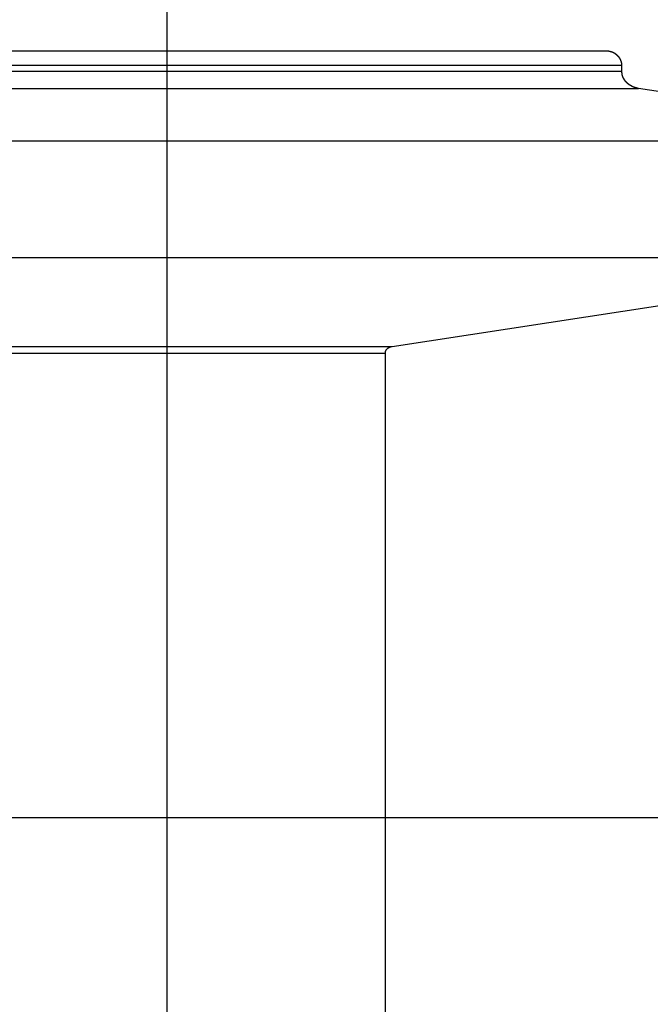
# Model space of a CAD drawing. Extents: x -41.2 to 41.2, y -31.7 to 31.7.
# Drawn here: x 13.4 to 15.2, y 11.2 to 14 of the extents above; entities that cross this region are included whole.
import ezdxf

# ---------------------------------------------------------------- set-up
doc = ezdxf.new("R2010")
doc.units = 0
doc.layers.get('0').update_dxf_attribs({"linetype": 'CONTINUOUS'})

msp = doc.modelspace()

# ---------------------------------------------------------------- linework, layer by layer
at = {"color": 0}
for points in [[(13.8358, -1.496), (13.8358, 23.9041)], [(13.8358, -1.496), (13.8358, 23.9041)], [(13.8358, -1.496), (13.8358, 23.9041)], [(13.8358, -1.496), (13.8358, 23.9041)], [(13.8358, -1.496), (13.8358, 23.9041)], [(13.8358, -1.496), (13.8358, 23.9041)], [(13.8358, -1.496), (13.8358, 23.9041)], [(13.8358, -1.496), (13.8358, 23.9041)], [(13.8358, -1.496), (13.8358, 23.9041)], [(13.8358, -1.496), (13.8358, 23.9041)], [(13.8358, -1.496), (13.8358, 23.9041)], [(13.8358, -1.496), (13.8358, 23.9041)], [(13.8358, -1.496), (13.8358, 23.9041)], [(13.8358, -1.496), (13.8358, 23.9041)], [(13.8358, -1.496), (13.8358, 23.9041)], [(13.8358, -1.496), (13.8358, 23.9041)], [(13.8358, -1.496), (13.8358, 23.9041)], [(13.8358, -1.496), (13.8358, 23.9041)], [(13.8358, -1.496), (13.8358, 23.9041)], [(13.8358, -1.496), (13.8358, 23.9041)], [(13.8358, -1.496), (13.8358, 23.9041)], [(15.0937, 13.904), (12.1717, 13.904)], [(15.0937, 13.904), (12.1717, 13.904)], [(15.0937, 13.904), (12.1717, 13.904)], [(15.0937, 13.904), (12.1717, 13.904)], [(15.0937, 13.904), (12.1717, 13.904)], [(15.0937, 13.904), (12.1717, 13.904)], [(15.0937, 13.904), (12.1717, 13.904)], [(15.0937, 13.904), (12.1717, 13.904)], [(15.0937, 13.904), (12.1717, 13.904)], [(15.0937, 13.904), (12.1717, 13.904)], [(15.0937, 13.904), (12.1717, 13.904)], [(15.0937, 13.904), (12.1717, 13.904)], [(15.0937, 13.904), (12.1717, 13.904)], [(15.0937, 13.904), (12.1717, 13.904)], [(15.0937, 13.904), (12.1717, 13.904)], [(15.0937, 13.904), (12.1717, 13.904)], [(15.0937, 13.904), (12.1717, 13.904)], [(15.0937, 13.904), (12.1717, 13.904)], [(15.0937, 13.904), (12.1717, 13.904)], [(15.0937, 13.904), (12.1717, 13.904)], [(15.0937, 13.904), (12.1717, 13.904)], [(15.1399, 13.864), (15.1399, 13.8653), (15.1399, 13.8653), (15.1398, 13.8653), (15.1398, 13.8653), (15.1398, 13.8653), (15.1398, 13.8656), (15.1398, 13.8656), (15.1398, 13.8656), (15.1398, 13.8656), (15.1398, 13.8659), (15.1398, 13.8659), (15.1398, 13.8659), (15.1398, 13.8659), (15.1398, 13.8662), (15.1398, 13.8662), (15.1398, 13.8662), (15.1398, 13.8662), (15.1398, 13.8665), (15.1398, 13.8665), (15.1397, 13.8665), (15.1397, 13.8665), (15.1397, 13.8665), (15.1397, 13.8668), (15.1397, 13.8668), (15.1397, 13.8668), (15.1397, 13.8668), (15.1397, 13.8671), (15.1397, 13.8671), (15.1397, 13.8671), (15.1397, 13.8671), (15.1397, 13.8674), (15.1397, 13.8674), (15.1397, 13.8674), (15.1397, 13.8674), (15.1397, 13.8677), (15.1397, 13.8677), (15.1396, 13.8677), (15.1396, 13.8677), (15.1396, 13.8677), (15.1396, 13.868), (15.1396, 13.868), (15.1396, 13.868), (15.1396, 13.868), (15.1396, 13.8683), (15.1396, 13.8683), (15.1396, 13.8683), (15.1396, 13.8683), (15.1396, 13.8686), (15.1396, 13.8686), (15.1396, 13.8687), (15.1396, 13.8687), (15.1396, 13.869), (15.1396, 13.869), (15.1394, 13.869), (15.1394, 13.869), (15.1394, 13.869), (15.1394, 13.8693), (15.1394, 13.8693), (15.1394, 13.8693), (15.1394, 13.8693), (15.1394, 13.8696), (15.1394, 13.8696), (15.1394, 13.8696), (15.1394, 13.8696), (15.1394, 13.8699), (15.1394, 13.8699), (15.1394, 13.87), (15.1394, 13.87), (15.1394, 13.8703), (15.1394, 13.8703), (15.1391, 13.8703), (15.1391, 13.8703), (15.1391, 13.8703), (15.1391, 13.8706), (15.1391, 13.8706), (15.1391, 13.8706), (15.1391, 13.8706), (15.1391, 13.8709), (15.1391, 13.8709), (15.1391, 13.8709), (15.1391, 13.8709), (15.1391, 13.8712), (15.1391, 13.8712), (15.1391, 13.8712), (15.1391, 13.8712), (15.1391, 13.8715), (15.1391, 13.8715), (15.1388, 13.8715), (15.1388, 13.8715), (15.1388, 13.8715), (15.1388, 13.8718), (15.1388, 13.8718), (15.1388, 13.8718), (15.1388, 13.8718), (15.1388, 13.8721), (15.1388, 13.8721), (15.1388, 13.8721), (15.1388, 13.8721), (15.1388, 13.8724), (15.1388, 13.8724), (15.1388, 13.8725), (15.1388, 13.8725), (15.1388, 13.8728), (15.1388, 13.8728), (15.1385, 13.8728), (15.1385, 13.8728), (15.1385, 13.8728), (15.1385, 13.8731), (15.1385, 13.8731), (15.1385, 13.8731), (15.1385, 13.8731), (15.1385, 13.8734), (15.1385, 13.8734), (15.1385, 13.8734), (15.1385, 13.8734), (15.1385, 13.8737), (15.1385, 13.8737), (15.1385, 13.8737), (15.1385, 13.8737), (15.1385, 13.874), (15.1385, 13.874), (15.1382, 13.874), (15.1382, 13.874), (15.1382, 13.874), (15.1382, 13.8743), (15.1382, 13.8743), (15.1382, 13.8743), (15.1382, 13.8743), (15.1382, 13.8746), (15.1381, 13.8746), (15.1381, 13.8746), (15.1381, 13.8746), (15.1381, 13.8749), (15.1381, 13.8749), (15.1381, 13.875), (15.1381, 13.875), (15.1381, 13.8753), (15.1381, 13.8753), (15.1378, 13.8753), (15.1378, 13.8753), (15.1378, 13.8753), (15.1378, 13.8756), (15.1378, 13.8756), (15.1378, 13.8756), (15.1378, 13.8756), (15.1378, 13.8759), (15.1376, 13.8759), (15.1376, 13.8759), (15.1376, 13.8759), (15.1376, 13.8762), (15.1376, 13.8762), (15.1376, 13.8762), (15.1376, 13.8762), (15.1376, 13.8765), (15.1376, 13.8765), (15.1373, 13.8765), (15.1373, 13.8765), (15.1373, 13.8765), (15.1373, 13.8768), (15.1373, 13.8768), (15.1373, 13.8768), (15.1373, 13.8768), (15.1373, 13.8771), (15.1371, 13.8771), (15.1371, 13.8771), (15.1371, 13.8771), (15.1371, 13.8774), (15.1371, 13.8774), (15.1371, 13.8774), (15.1371, 13.8774), (15.1371, 13.8777), (15.1371, 13.8777), (15.1368, 13.8777), (15.1368, 13.8777), (15.1368, 13.8777), (15.1368, 13.878), (15.1368, 13.878), (15.1368, 13.878), (15.1368, 13.878), (15.1368, 13.8783), (15.1366, 13.8783), (15.1366, 13.8783), (15.1366, 13.8783), (15.1366, 13.8786), (15.1366, 13.8786), (15.1366, 13.8787), (15.1366, 13.8787), (15.1366, 13.879), (15.1366, 13.879), (15.1363, 13.879), (15.1363, 13.879), (15.1363, 13.879), (15.1363, 13.8793), (15.1363, 13.8793), (15.1363, 13.8793), (15.1363, 13.8793), (15.1363, 13.8796), (15.136, 13.8796), (15.136, 13.8796), (15.136, 13.8796), (15.136, 13.8799), (15.136, 13.8799), (15.136, 13.8799), (15.136, 13.8799), (15.136, 13.8802), (15.136, 13.8802), (15.1357, 13.8802), (15.1357, 13.8802), (15.1357, 13.8802), (15.1357, 13.8805), (15.1356, 13.8805), (15.1356, 13.8805), (15.1356, 13.8805), (15.1356, 13.8808), (15.1353, 13.8808), (15.1353, 13.8808), (15.1353, 13.8808), (15.1353, 13.8811), (15.1353, 13.8811), (15.1353, 13.8811), (15.1353, 13.8811), (15.1353, 13.8814), (15.1353, 13.8814), (15.135, 13.8814), (15.135, 13.8814), (15.135, 13.8814), (15.135, 13.8816), (15.135, 13.8816), (15.135, 13.8816), (15.135, 13.8816), (15.135, 13.8819), (15.1347, 13.8819), (15.1347, 13.8819), (15.1347, 13.8819), (15.1347, 13.8822), (15.1347, 13.8822), (15.1347, 13.8822), (15.1347, 13.8822), (15.1347, 13.8825), (15.1347, 13.8825), (15.1344, 13.8825), (15.1344, 13.8825), (15.1344, 13.8825), (15.1344, 13.8828), (15.1342, 13.8828), (15.1342, 13.8828), (15.1342, 13.8828), (15.1342, 13.8831), (15.1339, 13.8831), (15.1339, 13.8831), (15.1339, 13.8831), (15.1339, 13.8834), (15.1339, 13.8834), (15.1339, 13.8834), (15.1339, 13.8834), (15.1339, 13.8837), (15.1339, 13.8837), (15.1336, 13.8837), (15.1336, 13.8837), (15.1336, 13.8837), (15.1336, 13.8839), (15.1335, 13.8839), (15.1335, 13.8839), (15.1335, 13.8839), (15.1335, 13.8842), (15.1332, 13.8842), (15.1332, 13.8842), (15.1332, 13.8842), (15.1332, 13.8845), (15.1332, 13.8845), (15.1332, 13.8845), (15.1332, 13.8845), (15.1332, 13.8848), (15.1332, 13.8848), (15.1329, 13.8848), (15.1329, 13.8848), (15.1329, 13.8848), (15.1329, 13.8851), (15.1327, 13.8851), (15.1327, 13.8851), (15.1327, 13.8851), (15.1327, 13.8854), (15.1324, 13.8854), (15.1324, 13.8854), (15.1324, 13.8854), (15.1324, 13.8857), (15.1324, 13.8857), (15.1324, 13.8857), (15.1324, 13.8857), (15.1324, 13.886), (15.1324, 13.886), (15.1321, 13.886), (15.1321, 13.886), (15.1321, 13.886), (15.1321, 13.8861), (15.1318, 13.8861), (15.1318, 13.8861), (15.1318, 13.8861), (15.1318, 13.8864), (15.1315, 13.8864), (15.1315, 13.8864), (15.1315, 13.8864), (15.1315, 13.8867), (15.1315, 13.8867), (15.1315, 13.8867), (15.1315, 13.8867), (15.1315, 13.887), (15.1315, 13.887), (15.1312, 13.887), (15.1312, 13.887), (15.1312, 13.887), (15.1312, 13.8872), (15.1309, 13.8872), (15.1309, 13.8872), (15.1309, 13.8872), (15.1309, 13.8875), (15.1306, 13.8875), (15.1306, 13.8875), (15.1306, 13.8875), (15.1306, 13.8878), (15.1306, 13.8878), (15.1306, 13.8878), (15.1306, 13.8878), (15.1306, 13.8881), (15.1306, 13.8881), (15.1303, 13.8881), (15.1303, 13.8881), (15.1303, 13.8881), (15.1303, 13.8882), (15.13, 13.8882), (15.13, 13.8882), (15.13, 13.8882), (15.13, 13.8885), (15.1297, 13.8885), (15.1297, 13.8885), (15.1297, 13.8885), (15.1297, 13.8888), (15.1297, 13.8888), (15.1297, 13.8888), (15.1297, 13.8888), (15.1297, 13.8891), (15.1297, 13.8891), (15.1294, 13.8891), (15.1294, 13.8891), (15.1294, 13.8891), (15.1294, 13.8892), (15.1291, 13.8892), (15.1291, 13.8892), (15.1291, 13.8892), (15.1291, 13.8895), (15.1288, 13.8895), (15.1288, 13.8895), (15.1288, 13.8895), (15.1288, 13.8898), (15.1287, 13.8898), (15.1287, 13.8898), (15.1287, 13.8898), (15.1287, 13.8901), (15.1287, 13.8901), (15.1284, 13.8901), (15.1284, 13.8901), (15.1284, 13.8901), (15.1284, 13.8902), (15.1281, 13.8902), (15.1281, 13.8902), (15.1281, 13.8902), (15.1281, 13.8905), (15.1278, 13.8905), (15.1278, 13.8905), (15.1278, 13.8905), (15.1278, 13.8908), (15.1277, 13.8908), (15.1277, 13.8908), (15.1277, 13.8908), (15.1277, 13.8911), (15.1277, 13.8911), (15.1274, 13.8911), (15.1274, 13.8911), (15.1274, 13.8911), (15.1274, 13.8912), (15.1271, 13.8912), (15.1271, 13.8912), (15.1271, 13.8912), (15.1271, 13.8915), (15.1268, 13.8915), (15.1268, 13.8915), (15.1268, 13.8915), (15.1268, 13.8918), (15.1267, 13.8918), (15.1267, 13.8918), (15.1267, 13.8918), (15.1267, 13.8921), (15.1267, 13.8921), (15.1264, 13.8921), (15.1264, 13.8921), (15.1264, 13.8921), (15.1264, 13.8921), (15.1261, 13.8921), (15.1261, 13.8921), (15.1261, 13.8921), (15.1261, 13.8924), (15.1258, 13.8924), (15.1258, 13.8924), (15.1258, 13.8924), (15.1258, 13.8927), (15.1256, 13.8927), (15.1256, 13.8927), (15.1256, 13.8927), (15.1256, 13.893), (15.1256, 13.893), (15.1253, 13.893), (15.1253, 13.893), (15.1253, 13.893), (15.1253, 13.893), (15.125, 13.893), (15.125, 13.893), (15.125, 13.893), (15.125, 13.8933), (15.1247, 13.8933), (15.1247, 13.8933), (15.1247, 13.8933), (15.1247, 13.8935), (15.1245, 13.8935), (15.1245, 13.8935), (15.1245, 13.8935), (15.1245, 13.8938), (15.1245, 13.8938), (15.1242, 13.8938), (15.1242, 13.8938), (15.1242, 13.8938), (15.1242, 13.8938), (15.1239, 13.8938), (15.1239, 13.8938), (15.1239, 13.8938), (15.1239, 13.8941), (15.1236, 13.8941), (15.1236, 13.8941), (15.1236, 13.8941), (15.1236, 13.8944), (15.1234, 13.8944), (15.1234, 13.8944), (15.1234, 13.8944), (15.1234, 13.8947), (15.1234, 13.8947), (15.1231, 13.8947), (15.1231, 13.8947), (15.1231, 13.8947), (15.1231, 13.8947), (15.1228, 13.8947), (15.1228, 13.8947), (15.1228, 13.8947), (15.1228, 13.895), (15.1225, 13.895), (15.1225, 13.895), (15.1225, 13.895), (15.1225, 13.8952), (15.1223, 13.8952), (15.1223, 13.8952), (15.1223, 13.8952), (15.1223, 13.8955), (15.1223, 13.8955), (15.122, 13.8955), (15.122, 13.8955), (15.122, 13.8955), (15.122, 13.8955), (15.1217, 13.8955), (15.1217, 13.8955), (15.1217, 13.8955), (15.1217, 13.8958), (15.1214, 13.8958), (15.1214, 13.8958), (15.1214, 13.8958), (15.1214, 13.8959), (15.1211, 13.8959), (15.1211, 13.8959), (15.1211, 13.8959), (15.1211, 13.8962), (15.1211, 13.8962), (15.1208, 13.8962), (15.1208, 13.8962), (15.1208, 13.8962), (15.1208, 13.8962), (15.1205, 13.8962), (15.1205, 13.8962), (15.1205, 13.8962), (15.1205, 13.8965), (15.1202, 13.8965), (15.1202, 13.8965), (15.1202, 13.8965), (15.1202, 13.8967), (15.1199, 13.8967), (15.1199, 13.8967), (15.1199, 13.8967), (15.1199, 13.897), (15.1199, 13.897), (15.1196, 13.897), (15.1196, 13.897), (15.1196, 13.897), (15.1196, 13.897), (15.1193, 13.897), (15.1193, 13.897), (15.1193, 13.897), (15.1193, 13.8973), (15.119, 13.8973), (15.119, 13.8973), (15.119, 13.8973), (15.119, 13.8974), (15.1187, 13.8974), (15.1187, 13.8974), (15.1187, 13.8974), (15.1187, 13.8977), (15.1187, 13.8977), (15.1184, 13.8977), (15.1184, 13.8977), (15.1184, 13.8977), (15.1184, 13.8977), (15.1181, 13.8977), (15.1181, 13.8977), (15.1181, 13.8977), (15.1181, 13.898), (15.1178, 13.898), (15.1178, 13.898), (15.1178, 13.898), (15.1178, 13.898), (15.1175, 13.898), (15.1175, 13.898), (15.1175, 13.898), (15.1175, 13.8983), (15.1175, 13.8983), (15.1172, 13.8983), (15.1172, 13.8983), (15.1172, 13.8983), (15.1172, 13.8983), (15.1169, 13.8983), (15.1169, 13.8983), (15.1169, 13.8983), (15.1169, 13.8986), (15.1166, 13.8986), (15.1166, 13.8986), (15.1166, 13.8986), (15.1166, 13.8986), (15.1163, 13.8986), (15.1163, 13.8986), (15.1163, 13.8986), (15.1163, 13.8989), (15.1163, 13.8989), (15.116, 13.8989), (15.116, 13.8989), (15.116, 13.8989), (15.116, 13.8989), (15.1157, 13.8989), (15.1157, 13.8989), (15.1157, 13.8989), (15.1157, 13.8992), (15.1154, 13.8992), (15.1154, 13.8992), (15.1154, 13.8992), (15.1154, 13.8992), (15.1151, 13.8992), (15.1151, 13.8992), (15.1151, 13.8992), (15.1151, 13.8995), (15.1151, 13.8995), (15.1148, 13.8995), (15.1148, 13.8995), (15.1147, 13.8995), (15.1147, 13.8995), (15.1144, 13.8995), (15.1144, 13.8995), (15.1144, 13.8995), (15.1144, 13.8997), (15.1141, 13.8997), (15.1141, 13.8997), (15.1141, 13.8997), (15.1141, 13.8997), (15.1138, 13.8997), (15.1138, 13.8997), (15.1138, 13.8997), (15.1138, 13.9), (15.1138, 13.9), (15.1135, 13.9), (15.1135, 13.9), (15.1135, 13.9), (15.1135, 13.9), (15.1132, 13.9), (15.1132, 13.9), (15.1132, 13.9), (15.1132, 13.9002), (15.1129, 13.9002), (15.1129, 13.9002), (15.1129, 13.9002), (15.1129, 13.9002), (15.1126, 13.9002), (15.1126, 13.9002), (15.1126, 13.9002), (15.1126, 13.9005), (15.1126, 13.9005), (15.1123, 13.9005), (15.1123, 13.9005), (15.1122, 13.9005), (15.1122, 13.9005), (15.1119, 13.9005), (15.1119, 13.9005), (15.1119, 13.9005), (15.1119, 13.9007), (15.1116, 13.9007), (15.1116, 13.9007), (15.1116, 13.9007), (15.1116, 13.9007), (15.1113, 13.9007), (15.1113, 13.9007), (15.1113, 13.9007), (15.1113, 13.901), (15.1113, 13.901), (15.111, 13.901), (15.111, 13.901), (15.1109, 13.901), (15.1109, 13.901), (15.1106, 13.901), (15.1106, 13.901), (15.1106, 13.901), (15.1106, 13.9012), (15.1103, 13.9012), (15.1103, 13.9012), (15.1103, 13.9012), (15.1103, 13.9012), (15.11, 13.9012), (15.11, 13.9012), (15.11, 13.9012), (15.11, 13.9015), (15.11, 13.9015), (15.1097, 13.9015), (15.1097, 13.9015), (15.1096, 13.9015), (15.1096, 13.9015), (15.1093, 13.9015), (15.1093, 13.9015), (15.1093, 13.9015), (15.1093, 13.9016), (15.109, 13.9016), (15.109, 13.9016), (15.109, 13.9016), (15.109, 13.9016), (15.1087, 13.9016), (15.1087, 13.9016), (15.1087, 13.9016), (15.1087, 13.9019), (15.1087, 13.9019), (15.1084, 13.9019), (15.1084, 13.9019), (15.1083, 13.9019), (15.1083, 13.9019), (15.108, 13.9019), (15.108, 13.9019), (15.108, 13.9019), (15.108, 13.9019), (15.1077, 13.9019), (15.1077, 13.9019), (15.1077, 13.9019), (15.1077, 13.9019), (15.1074, 13.9019), (15.1074, 13.9019), (15.1074, 13.9019), (15.1074, 13.9022), (15.1074, 13.9022), (15.1071, 13.9022), (15.1071, 13.9022), (15.107, 13.9022), (15.107, 13.9022), (15.1067, 13.9022), (15.1067, 13.9022), (15.1067, 13.9022), (15.1067, 13.9023), (15.1064, 13.9023), (15.1064, 13.9023), (15.1064, 13.9023), (15.1064, 13.9023), (15.1061, 13.9023), (15.1061, 13.9023), (15.1061, 13.9023), (15.1061, 13.9026), (15.1061, 13.9026), (15.1058, 13.9026), (15.1058, 13.9026), (15.1056, 13.9026), (15.1056, 13.9026), (15.1053, 13.9026), (15.1053, 13.9026), (15.1053, 13.9026), (15.1053, 13.9026), (15.105, 13.9026), (15.105, 13.9026), (15.105, 13.9026), (15.105, 13.9026), (15.1047, 13.9026), (15.1047, 13.9026), (15.1047, 13.9026), (15.1047, 13.9029), (15.1047, 13.9029), (15.1044, 13.9029), (15.1044, 13.9029), (15.1042, 13.9029), (15.1042, 13.9029), (15.1039, 13.9029), (15.1039, 13.9029), (15.1039, 13.9029), (15.1039, 13.9029), (15.1036, 13.9029), (15.1036, 13.9029), (15.1036, 13.9029), (15.1036, 13.9029), (15.1033, 13.9029), (15.1033, 13.9029), (15.1033, 13.9029), (15.1033, 13.9031), (15.1033, 13.9031), (15.103, 13.9031), (15.103, 13.9031), (15.1029, 13.9031), (15.1029, 13.9031), (15.1026, 13.9031), (15.1026, 13.9031), (15.1026, 13.9031), (15.1026, 13.9031), (15.1023, 13.9031), (15.1023, 13.9031), (15.1023, 13.9031), (15.1023, 13.9031), (15.102, 13.9031), (15.102, 13.9031), (15.102, 13.9031), (15.102, 13.9034), (15.102, 13.9034), (15.1017, 13.9034), (15.1017, 13.9034), (15.1017, 13.9034), (15.1017, 13.9034), (15.1014, 13.9034), (15.1014, 13.9034), (15.1014, 13.9034), (15.1014, 13.9034), (15.1011, 13.9034), (15.1011, 13.9034), (15.1011, 13.9034), (15.1011, 13.9034), (15.1008, 13.9034), (15.1008, 13.9034), (15.1008, 13.9034), (15.1008, 13.9036), (15.1008, 13.9036), (15.1005, 13.9036), (15.1005, 13.9036), (15.1002, 13.9036), (15.1002, 13.9036), (15.0999, 13.9036), (15.0999, 13.9036), (15.0999, 13.9036), (15.0999, 13.9036), (15.0996, 13.9036), (15.0996, 13.9036), (15.0995, 13.9036), (15.0995, 13.9036), (15.0992, 13.9036), (15.0992, 13.9036), (15.0992, 13.9036), (15.0992, 13.9037), (15.0992, 13.9037), (15.0989, 13.9037), (15.0989, 13.9037), (15.0986, 13.9037), (15.0986, 13.9037), (15.0983, 13.9037), (15.0983, 13.9037), (15.098, 13.9037), (15.098, 13.9037), (15.0977, 13.9037), (15.0977, 13.9037), (15.0974, 13.9037), (15.0974, 13.9037), (15.0971, 13.9037), (15.0971, 13.9037), (15.0969, 13.9037), (15.0969, 13.9039), (15.0969, 13.9039), (15.0966, 13.9039), (15.0963, 13.9039), (15.096, 13.9039), (15.096, 13.9039), (15.0957, 13.9039), (15.0955, 13.9039), (15.0952, 13.9039), (15.0952, 13.9039), (15.0949, 13.9039), (15.0946, 13.9039), (15.0943, 13.9039), (15.0943, 13.9039), (15.094, 13.9039), (15.094, 13.9039), (15.0937, 13.9039), (15.0937, 13.904)], [(15.0937, 13.904), (15.0937, 13.904)], [(12.2063, 13.864), (15.1399, 13.864)], [(12.2063, 13.864), (15.1399, 13.864)], [(12.2063, 13.864), (15.1399, 13.864)], [(12.2063, 13.864), (15.1399, 13.864)], [(12.2063, 13.864), (15.1399, 13.864)], [(12.2063, 13.864), (15.1399, 13.864)], [(12.2063, 13.864), (15.1399, 13.864)], [(12.2063, 13.864), (15.1399, 13.864)], [(12.2063, 13.864), (15.1399, 13.864)], [(12.2063, 13.864), (15.1399, 13.864)], [(12.2063, 13.864), (15.1399, 13.864)], [(12.2063, 13.864), (15.1399, 13.864)], [(12.2063, 13.864), (15.1399, 13.864)], [(12.2063, 13.864), (15.1399, 13.864)], [(12.2063, 13.864), (15.1399, 13.864)], [(12.2063, 13.864), (15.1399, 13.864)], [(12.2063, 13.864), (15.1399, 13.864)], [(12.2063, 13.864), (15.1399, 13.864)], [(12.2063, 13.864), (15.1399, 13.864)], [(12.2063, 13.864), (15.1399, 13.864)], [(12.2063, 13.864), (15.1399, 13.864)], [(12.2063, 13.8464), (15.1399, 13.8464)], [(12.2063, 13.8464), (15.1399, 13.8464)], [(12.2063, 13.8464), (15.1399, 13.8464)], [(12.2063, 13.8464), (15.1399, 13.8464)], [(12.2063, 13.8464), (15.1399, 13.8464)], [(12.2063, 13.8464), (15.1399, 13.8464)], [(12.2063, 13.8464), (15.1399, 13.8464)], [(12.2063, 13.8464), (15.1399, 13.8464)], [(12.2063, 13.8464), (15.1399, 13.8464)], [(12.2063, 13.8464), (15.1399, 13.8464)], [(12.2063, 13.8464), (15.1399, 13.8464)], [(12.2063, 13.8464), (15.1399, 13.8464)], [(12.2063, 13.8464), (15.1399, 13.8464)], [(12.2063, 13.8464), (15.1399, 13.8464)], [(12.2063, 13.8464), (15.1399, 13.8464)], [(12.2063, 13.8464), (15.1399, 13.8464)], [(12.2063, 13.8464), (15.1399, 13.8464)], [(12.2063, 13.8464), (15.1399, 13.8464)], [(12.2063, 13.8464), (15.1399, 13.8464)], [(12.2063, 13.8464), (15.1399, 13.8464)], [(12.2063, 13.8464), (15.1399, 13.8464)], [(15.1399, 13.864), (15.1399, 13.864)], [(15.1399, 13.8464), (15.1399, 13.864)], [(15.1399, 13.8464), (15.1399, 13.864)], [(15.1399, 13.8464), (15.1399, 13.864)], [(15.1399, 13.8464), (15.1399, 13.864)], [(15.1399, 13.8464), (15.1399, 13.864)], [(15.1399, 13.8464), (15.1399, 13.864)], [(15.1399, 13.8464), (15.1399, 13.864)], [(15.1399, 13.8464), (15.1399, 13.864)], [(15.1399, 13.8464), (15.1399, 13.864)], [(15.1399, 13.8464), (15.1399, 13.864)], [(15.1399, 13.8464), (15.1399, 13.864)], [(15.1399, 13.8464), (15.1399, 13.864)], [(15.1399, 13.8464), (15.1399, 13.864)], [(15.1399, 13.8464), (15.1399, 13.864)], [(15.1399, 13.8464), (15.1399, 13.864)], [(15.1399, 13.8464), (15.1399, 13.864)], [(15.1399, 13.8464), (15.1399, 13.864)], [(15.1399, 13.8464), (15.1399, 13.864)], [(15.1399, 13.8464), (15.1399, 13.864)], [(15.1399, 13.8464), (15.1399, 13.864)], [(15.1399, 13.8464), (15.1399, 13.864)], [(15.1399, 13.864), (15.1399, 13.864)], [(15.1876, 13.7971), (15.1848, 13.7976), (15.1848, 13.7976), (15.1845, 13.7976), (15.1842, 13.7976), (15.1839, 13.7976), (15.1839, 13.7976), (15.1836, 13.7976), (15.1836, 13.7976), (15.1833, 13.7976), (15.1833, 13.7979), (15.183, 13.7979), (15.183, 13.7979), (15.1827, 13.7979), (15.1827, 13.7979), (15.1824, 13.7979), (15.1824, 13.7979), (15.1821, 13.7979), (15.1821, 13.7982), (15.1821, 13.7982), (15.1818, 13.7982), (15.1815, 13.7982), (15.1812, 13.7982), (15.1812, 13.7982), (15.1809, 13.7982), (15.1809, 13.7982), (15.1806, 13.7982), (15.1806, 13.7985), (15.1803, 13.7985), (15.1803, 13.7985), (15.18, 13.7985), (15.18, 13.7986), (15.1797, 13.7986), (15.1797, 13.7986), (15.1794, 13.7986), (15.1794, 13.7989), (15.1794, 13.7989), (15.1791, 13.7989), (15.1788, 13.7989), (15.1785, 13.7989), (15.1785, 13.7989), (15.1782, 13.7989), (15.1782, 13.7989), (15.1779, 13.7989), (15.1779, 13.7992), (15.1776, 13.7992), (15.1775, 13.7992), (15.1772, 13.7992), (15.1772, 13.7995), (15.1769, 13.7995), (15.1769, 13.7995), (15.1766, 13.7995), (15.1766, 13.7998), (15.1766, 13.7998), (15.1763, 13.7998), (15.1761, 13.7998), (15.1758, 13.7998), (15.1758, 13.7999), (15.1755, 13.7999), (15.1755, 13.7999), (15.1752, 13.7999), (15.1752, 13.8002), (15.1749, 13.8002), (15.1749, 13.8002), (15.1746, 13.8002), (15.1746, 13.8005), (15.1743, 13.8005), (15.1743, 13.8005), (15.174, 13.8005), (15.174, 13.8008), (15.174, 13.8008), (15.1737, 13.8008), (15.1735, 13.8008), (15.1732, 13.8008), (15.1732, 13.8009), (15.1729, 13.8009), (15.1729, 13.8009), (15.1726, 13.8009), (15.1726, 13.8012), (15.1723, 13.8012), (15.1723, 13.8012), (15.172, 13.8012), (15.172, 13.8015), (15.1717, 13.8015), (15.1717, 13.8015), (15.1714, 13.8015), (15.1714, 13.8018), (15.1714, 13.8018), (15.1711, 13.8018), (15.1709, 13.8018), (15.1706, 13.8018), (15.1706, 13.8021), (15.1703, 13.8021), (15.1703, 13.8021), (15.17, 13.8021), (15.17, 13.8024), (15.1697, 13.8024), (15.1697, 13.8024), (15.1694, 13.8024), (15.1694, 13.8027), (15.1691, 13.8027), (15.1691, 13.8027), (15.1688, 13.8027), (15.1688, 13.803), (15.1688, 13.803), (15.1685, 13.803), (15.1685, 13.803), (15.1682, 13.803), (15.1682, 13.8033), (15.1679, 13.8033), (15.1679, 13.8033), (15.1676, 13.8033), (15.1676, 13.8036), (15.1673, 13.8036), (15.1673, 13.8036), (15.167, 13.8036), (15.167, 13.8039), (15.1667, 13.8039), (15.1667, 13.8041), (15.1664, 13.8041), (15.1664, 13.8044), (15.1664, 13.8044), (15.1661, 13.8044), (15.166, 13.8044), (15.1657, 13.8044), (15.1657, 13.8047), (15.1654, 13.8047), (15.1654, 13.8047), (15.1651, 13.8047), (15.1651, 13.805), (15.1648, 13.805), (15.1648, 13.805), (15.1645, 13.805), (15.1645, 13.8053), (15.1642, 13.8053), (15.1642, 13.8055), (15.164, 13.8055), (15.164, 13.8058), (15.164, 13.8058), (15.1637, 13.8058), (15.1637, 13.8058), (15.1634, 13.8058), (15.1634, 13.8061), (15.1631, 13.8061), (15.1631, 13.8061), (15.1628, 13.8061), (15.1628, 13.8064), (15.1625, 13.8064), (15.1625, 13.8064), (15.1622, 13.8064), (15.1622, 13.8067), (15.1619, 13.8067), (15.1619, 13.807), (15.1617, 13.807), (15.1617, 13.8073), (15.1617, 13.8073), (15.1614, 13.8073), (15.1614, 13.8073), (15.1611, 13.8073), (15.1611, 13.8076), (15.1608, 13.8076), (15.1608, 13.8077), (15.1605, 13.8077), (15.1605, 13.808), (15.1602, 13.808), (15.1602, 13.808), (15.1599, 13.808), (15.1599, 13.8083), (15.1596, 13.8083), (15.1596, 13.8086), (15.1595, 13.8086), (15.1595, 13.8089), (15.1595, 13.8089), (15.1592, 13.8089), (15.1592, 13.8089), (15.1589, 13.8089), (15.1589, 13.8092), (15.1586, 13.8092), (15.1586, 13.8094), (15.1583, 13.8094), (15.1583, 13.8097), (15.158, 13.8097), (15.158, 13.8097), (15.1577, 13.8097), (15.1577, 13.81), (15.1574, 13.81), (15.1574, 13.8103), (15.1574, 13.8103), (15.1574, 13.8106), (15.1574, 13.8106), (15.1571, 13.8106), (15.1571, 13.8106), (15.1568, 13.8106), (15.1568, 13.8109), (15.1565, 13.8109), (15.1565, 13.8111), (15.1563, 13.8111), (15.1563, 13.8114), (15.156, 13.8114), (15.156, 13.8114), (15.1557, 13.8114), (15.1557, 13.8117), (15.1554, 13.8117), (15.1554, 13.812), (15.1554, 13.812), (15.1554, 13.8123), (15.1554, 13.8123), (15.1551, 13.8123), (15.1551, 13.8123), (15.1548, 13.8123), (15.1548, 13.8126), (15.1545, 13.8126), (15.1545, 13.8129), (15.1544, 13.8129), (15.1544, 13.8132), (15.1541, 13.8132), (15.1541, 13.8133), (15.1538, 13.8133), (15.1538, 13.8136), (15.1535, 13.8136), (15.1535, 13.8139), (15.1535, 13.8139), (15.1535, 13.8142), (15.1535, 13.8142), (15.1532, 13.8142), (15.1532, 13.8142), (15.1529, 13.8142), (15.1529, 13.8145), (15.1526, 13.8145), (15.1526, 13.8148), (15.1526, 13.8148), (15.1526, 13.8151), (15.1523, 13.8151), (15.1523, 13.8152), (15.152, 13.8152), (15.152, 13.8155), (15.1517, 13.8155), (15.1517, 13.8158), (15.1517, 13.8158), (15.1517, 13.8161), (15.1517, 13.8161), (15.1514, 13.8161), (15.1514, 13.8161), (15.1511, 13.8161), (15.1511, 13.8164), (15.1508, 13.8164), (15.1508, 13.8167), (15.1508, 13.8167), (15.1508, 13.817), (15.1505, 13.817), (15.1505, 13.8171), (15.1504, 13.8171), (15.1504, 13.8174), (15.1501, 13.8174), (15.1501, 13.8177), (15.1501, 13.8177), (15.1501, 13.818), (15.1501, 13.818), (15.1498, 13.818), (15.1498, 13.818), (15.1495, 13.818), (15.1495, 13.8183), (15.1492, 13.8183), (15.1492, 13.8186), (15.1492, 13.8186), (15.1492, 13.8189), (15.1489, 13.8189), (15.1489, 13.8191), (15.1489, 13.8191), (15.1489, 13.8194), (15.1486, 13.8194), (15.1486, 13.8197), (15.1486, 13.8197), (15.1486, 13.82), (15.1486, 13.82), (15.1483, 13.82), (15.1483, 13.82), (15.1481, 13.82), (15.1481, 13.8203), (15.1478, 13.8203), (15.1478, 13.8206), (15.1478, 13.8206), (15.1478, 13.8209), (15.1475, 13.8209), (15.1475, 13.8211), (15.1475, 13.8211), (15.1475, 13.8214), (15.1472, 13.8214), (15.1472, 13.8217), (15.1472, 13.8217), (15.1472, 13.822), (15.1472, 13.822), (15.1469, 13.822), (15.1469, 13.822), (15.1469, 13.822), (15.1469, 13.8223), (15.1466, 13.8223), (15.1466, 13.8226), (15.1466, 13.8226), (15.1466, 13.8229), (15.1463, 13.8229), (15.1463, 13.8232), (15.1463, 13.8232), (15.1463, 13.8235), (15.146, 13.8235), (15.146, 13.8238), (15.146, 13.8238), (15.146, 13.8241), (15.146, 13.8241), (15.1457, 13.8241), (15.1457, 13.8241), (15.1457, 13.8241), (15.1457, 13.8244), (15.1454, 13.8244), (15.1454, 13.8247), (15.1454, 13.8247), (15.1454, 13.825), (15.1451, 13.825), (15.1451, 13.8252), (15.1451, 13.8252), (15.1451, 13.8255), (15.1449, 13.8255), (15.1449, 13.8258), (15.1449, 13.8258), (15.1449, 13.8261), (15.1449, 13.8261), (15.1446, 13.8261), (15.1446, 13.8261), (15.1446, 13.8261), (15.1446, 13.8264), (15.1443, 13.8264), (15.1443, 13.8267), (15.1443, 13.8267), (15.1443, 13.827), (15.144, 13.827), (15.144, 13.8273), (15.144, 13.8273), (15.144, 13.8276), (15.1439, 13.8276), (15.1439, 13.8279), (15.1439, 13.8279), (15.1439, 13.8282), (15.1439, 13.8282), (15.1436, 13.8282), (15.1436, 13.8282), (15.1436, 13.8282), (15.1436, 13.8285), (15.1433, 13.8285), (15.1433, 13.8288), (15.1433, 13.8288), (15.1433, 13.8291), (15.143, 13.8291), (15.143, 13.8294), (15.143, 13.8294), (15.143, 13.8297), (15.143, 13.8297), (15.143, 13.83), (15.143, 13.83), (15.143, 13.8303), (15.143, 13.8303), (15.1427, 13.8303), (15.1427, 13.8303), (15.1427, 13.8303), (15.1427, 13.8306), (15.1425, 13.8306), (15.1425, 13.8309), (15.1425, 13.8309), (15.1425, 13.8312), (15.1422, 13.8312), (15.1422, 13.8315), (15.1422, 13.8315), (15.1422, 13.8318), (15.1422, 13.8318), (15.1422, 13.8321), (15.1422, 13.8321), (15.1422, 13.8324), (15.1422, 13.8324), (15.1419, 13.8324), (15.1419, 13.8324), (15.1419, 13.8324), (15.1419, 13.8327), (15.1419, 13.8327), (15.1419, 13.833), (15.1419, 13.833), (15.1419, 13.8333), (15.1416, 13.8333), (15.1416, 13.8335), (15.1416, 13.8335), (15.1416, 13.8338), (15.1416, 13.8338), (15.1416, 13.8341), (15.1416, 13.8341), (15.1416, 13.8344), (15.1416, 13.8344), (15.1413, 13.8344), (15.1413, 13.8344), (15.1413, 13.8344), (15.1413, 13.8347), (15.1413, 13.8347), (15.1413, 13.835), (15.1413, 13.835), (15.1413, 13.8353), (15.1411, 13.8353), (15.1411, 13.8354), (15.1411, 13.8354), (15.1411, 13.8357), (15.1411, 13.8357), (15.1411, 13.836), (15.1411, 13.836), (15.1411, 13.8363), (15.1411, 13.8363), (15.1408, 13.8363), (15.1408, 13.8364), (15.1408, 13.8364), (15.1408, 13.8367), (15.1408, 13.8367), (15.1408, 13.837), (15.1408, 13.837), (15.1408, 13.8373), (15.1406, 13.8373), (15.1406, 13.8376), (15.1406, 13.8376), (15.1406, 13.8379), (15.1406, 13.8379), (15.1406, 13.8382), (15.1406, 13.8382), (15.1406, 13.8385), (15.1406, 13.8385), (15.1403, 13.8385), (15.1403, 13.8388), (15.1403, 13.8389), (15.1403, 13.8392), (15.1403, 13.8392), (15.1403, 13.8395), (15.1403, 13.8398), (15.1403, 13.8401), (15.1403, 13.8401), (15.1403, 13.8404), (15.1403, 13.8407), (15.1403, 13.841), (15.1403, 13.841), (15.1403, 13.8413), (15.1403, 13.8416), (15.1403, 13.8419), (15.1403, 13.8419), (15.14, 13.8419), (15.14, 13.8422), (15.14, 13.8425), (15.14, 13.8428), (15.14, 13.8431), (15.14, 13.8434), (15.14, 13.8437), (15.14, 13.844), (15.1399, 13.8443), (15.1399, 13.8446), (15.1399, 13.8449), (15.1399, 13.8452), (15.1399, 13.8455), (15.1399, 13.8458), (15.1399, 13.8461), (15.1399, 13.8464)], [(15.1399, 13.8464), (15.1399, 13.8464)], [(15.1399, 13.8464), (15.1399, 13.8464)], [(12.2421, 13.7971), (15.1876, 13.7971)], [(12.2421, 13.7971), (15.1876, 13.7971)], [(12.2421, 13.7971), (15.1876, 13.7971)], [(12.2421, 13.7971), (15.1876, 13.7971)], [(12.2421, 13.7971), (15.1876, 13.7971)], [(12.2421, 13.7971), (15.1876, 13.7971)], [(12.2421, 13.7971), (15.1876, 13.7971)], [(12.2421, 13.7971), (15.1876, 13.7971)], [(12.2421, 13.7971), (15.1876, 13.7971)], [(12.2421, 13.7971), (15.1876, 13.7971)], [(12.2421, 13.7971), (15.1876, 13.7971)], [(12.2421, 13.7971), (15.1876, 13.7971)], [(12.2421, 13.7971), (15.1876, 13.7971)], [(12.2421, 13.7971), (15.1876, 13.7971)], [(12.2421, 13.7971), (15.1876, 13.7971)], [(12.2421, 13.7971), (15.1876, 13.7971)], [(12.2421, 13.7971), (15.1876, 13.7971)], [(12.2421, 13.7971), (15.1876, 13.7971)], [(12.2421, 13.7971), (15.1876, 13.7971)], [(12.2421, 13.7971), (15.1876, 13.7971)], [(12.2421, 13.7971), (15.1876, 13.7971)], [(15.1876, 13.7971), (15.1876, 13.7971)], [(16.1759, 13.6462), (15.1876, 13.7971)], [(16.1759, 13.6462), (15.1876, 13.7971)], [(16.1759, 13.6462), (15.1876, 13.7971)], [(16.1759, 13.6462), (15.1876, 13.7971)], [(16.1759, 13.6462), (15.1876, 13.7971)], [(16.1759, 13.6462), (15.1876, 13.7971)], [(16.1759, 13.6462), (15.1876, 13.7971)], [(16.1759, 13.6462), (15.1876, 13.7971)], [(16.1759, 13.6462), (15.1876, 13.7971)], [(16.1759, 13.6462), (15.1876, 13.7971)], [(16.1759, 13.6462), (15.1876, 13.7971)], [(16.1759, 13.6462), (15.1876, 13.7971)], [(16.1759, 13.6462), (15.1876, 13.7971)], [(16.1759, 13.6462), (15.1876, 13.7971)], [(16.1759, 13.6462), (15.1876, 13.7971)], [(16.1759, 13.6462), (15.1876, 13.7971)], [(16.1759, 13.6462), (15.1876, 13.7971)], [(16.1759, 13.6462), (15.1876, 13.7971)], [(16.1759, 13.6462), (15.1876, 13.7971)], [(16.1759, 13.6462), (15.1876, 13.7971)], [(16.1759, 13.6462), (15.1876, 13.7971)], [(15.1876, 13.7971), (15.1876, 13.7971)], [(12.9833, 13.6462), (16.1759, 13.6462)], [(12.9833, 13.6462), (16.1759, 13.6462)], [(12.9833, 13.6462), (16.1759, 13.6462)], [(12.9833, 13.6462), (16.1759, 13.6462)], [(12.9833, 13.6462), (16.1759, 13.6462)], [(12.9833, 13.6462), (16.1759, 13.6462)], [(12.9833, 13.6462), (16.1759, 13.6462)], [(12.9833, 13.6462), (16.1759, 13.6462)], [(12.9833, 13.6462), (16.1759, 13.6462)], [(12.9833, 13.6462), (16.1759, 13.6462)], [(12.9833, 13.6462), (16.1759, 13.6462)], [(12.9833, 13.6462), (16.1759, 13.6462)], [(12.9833, 13.6462), (16.1759, 13.6462)], [(12.9833, 13.6462), (16.1759, 13.6462)], [(12.9833, 13.6462), (16.1759, 13.6462)], [(12.9833, 13.6462), (16.1759, 13.6462)], [(12.9833, 13.6462), (16.1759, 13.6462)], [(12.9833, 13.6462), (16.1759, 13.6462)], [(12.9833, 13.6462), (16.1759, 13.6462)], [(12.9833, 13.6462), (16.1759, 13.6462)], [(12.9833, 13.6462), (16.1759, 13.6462)], [(12.9833, 13.3114), (16.147, 13.3114)], [(12.9833, 13.3114), (16.147, 13.3114)], [(12.9833, 13.3114), (16.147, 13.3114)], [(12.9833, 13.3114), (16.147, 13.3114)], [(12.9833, 13.3114), (16.147, 13.3114)], [(12.9833, 13.3114), (16.147, 13.3114)], [(12.9833, 13.3114), (16.147, 13.3114)], [(12.9833, 13.3114), (16.147, 13.3114)], [(12.9833, 13.3114), (16.147, 13.3114)], [(12.9833, 13.3114), (16.147, 13.3114)], [(12.9833, 13.3114), (16.147, 13.3114)], [(12.9833, 13.3114), (16.147, 13.3114)], [(12.9833, 13.3114), (16.147, 13.3114)], [(12.9833, 13.3114), (16.147, 13.3114)], [(12.9833, 13.3114), (16.147, 13.3114)], [(12.9833, 13.3114), (16.147, 13.3114)], [(12.9833, 13.3114), (16.147, 13.3114)], [(12.9833, 13.3114), (16.147, 13.3114)], [(12.9833, 13.3114), (16.147, 13.3114)], [(12.9833, 13.3114), (16.147, 13.3114)], [(12.9833, 13.3114), (16.147, 13.3114)], [(14.4808, 13.0569), (16.147, 13.3114)], [(14.4808, 13.0569), (16.147, 13.3114)], [(14.4808, 13.0569), (16.147, 13.3114)], [(14.4808, 13.0569), (16.147, 13.3114)], [(14.4808, 13.0569), (16.147, 13.3114)], [(14.4808, 13.0569), (16.147, 13.3114)], [(14.4808, 13.0569), (16.147, 13.3114)], [(14.4808, 13.0569), (16.147, 13.3114)], [(14.4808, 13.0569), (16.147, 13.3114)], [(14.4808, 13.0569), (16.147, 13.3114)], [(14.4808, 13.0569), (16.147, 13.3114)], [(14.4808, 13.0569), (16.147, 13.3114)], [(14.4808, 13.0569), (16.147, 13.3114)], [(14.4808, 13.0569), (16.147, 13.3114)], [(14.4808, 13.0569), (16.147, 13.3114)], [(14.4808, 13.0569), (16.147, 13.3114)], [(14.4808, 13.0569), (16.147, 13.3114)], [(14.4808, 13.0569), (16.147, 13.3114)], [(14.4808, 13.0569), (16.147, 13.3114)], [(14.4808, 13.0569), (16.147, 13.3114)], [(14.4808, 13.0569), (16.147, 13.3114)], [(11.7336, 13.0569), (14.4808, 13.0569)], [(11.7336, 13.0569), (14.4808, 13.0569)], [(11.7336, 13.0569), (14.4808, 13.0569)], [(11.7336, 13.0569), (14.4808, 13.0569)], [(11.7336, 13.0569), (14.4808, 13.0569)], [(11.7336, 13.0569), (14.4808, 13.0569)], [(11.7336, 13.0569), (14.4808, 13.0569)], [(11.7336, 13.0569), (14.4808, 13.0569)], [(11.7336, 13.0569), (14.4808, 13.0569)], [(11.7336, 13.0569), (14.4808, 13.0569)], [(11.7336, 13.0569), (14.4808, 13.0569)], [(11.7336, 13.0569), (14.4808, 13.0569)], [(11.7336, 13.0569), (14.4808, 13.0569)], [(11.7336, 13.0569), (14.4808, 13.0569)], [(11.7336, 13.0569), (14.4808, 13.0569)], [(11.7336, 13.0569), (14.4808, 13.0569)], [(11.7336, 13.0569), (14.4808, 13.0569)], [(11.7336, 13.0569), (14.4808, 13.0569)], [(11.7336, 13.0569), (14.4808, 13.0569)], [(11.7336, 13.0569), (14.4808, 13.0569)], [(11.7336, 13.0569), (14.4808, 13.0569)], [(14.4617, 13.0372), (14.4618, 13.0382), (14.4618, 13.0382), (14.4618, 13.0382), (14.4618, 13.0382), (14.4618, 13.0382), (14.4618, 13.0383), (14.4618, 13.0383), (14.4618, 13.0383), (14.4618, 13.0383), (14.4618, 13.0386), (14.4618, 13.0386), (14.4618, 13.0386), (14.4618, 13.0386), (14.4618, 13.0389), (14.4618, 13.0389), (14.4618, 13.0389), (14.4618, 13.0389), (14.4618, 13.0392), (14.4618, 13.0392), (14.4618, 13.0392), (14.4618, 13.0392), (14.4618, 13.0392), (14.4618, 13.0393), (14.4618, 13.0393), (14.4618, 13.0393), (14.4618, 13.0393), (14.4618, 13.0396), (14.4618, 13.0396), (14.4618, 13.0396), (14.4618, 13.0396), (14.4618, 13.0399), (14.4618, 13.0399), (14.4618, 13.0399), (14.4618, 13.0399), (14.462, 13.0402), (14.462, 13.0402), (14.462, 13.0402), (14.462, 13.0402), (14.462, 13.0402), (14.462, 13.0403), (14.462, 13.0403), (14.462, 13.0403), (14.462, 13.0403), (14.462, 13.0406), (14.462, 13.0406), (14.462, 13.0406), (14.462, 13.0406), (14.462, 13.0409), (14.462, 13.0409), (14.462, 13.0409), (14.462, 13.0409), (14.4622, 13.0412), (14.4622, 13.0412), (14.4622, 13.0412), (14.4622, 13.0412), (14.4622, 13.0412), (14.4622, 13.0412), (14.4622, 13.0412), (14.4622, 13.0412), (14.4622, 13.0412), (14.4622, 13.0415), (14.4622, 13.0415), (14.4622, 13.0415), (14.4622, 13.0415), (14.4622, 13.0418), (14.4622, 13.0418), (14.4622, 13.0418), (14.4622, 13.0418), (14.4624, 13.0421), (14.4624, 13.0421), (14.4624, 13.0421), (14.4624, 13.0421), (14.4624, 13.0421), (14.4624, 13.0422), (14.4624, 13.0422), (14.4624, 13.0422), (14.4624, 13.0422), (14.4624, 13.0425), (14.4624, 13.0425), (14.4624, 13.0425), (14.4624, 13.0425), (14.4624, 13.0428), (14.4624, 13.0428), (14.4624, 13.0428), (14.4624, 13.0428), (14.4627, 13.0431), (14.4627, 13.0431), (14.4627, 13.0431), (14.4627, 13.0431), (14.4627, 13.0431), (14.4627, 13.0432), (14.4627, 13.0432), (14.4627, 13.0432), (14.4627, 13.0432), (14.4628, 13.0435), (14.4628, 13.0435), (14.4628, 13.0435), (14.4628, 13.0435), (14.4628, 13.0438), (14.4628, 13.0438), (14.4628, 13.0438), (14.4628, 13.0438), (14.4631, 13.0441), (14.4631, 13.0441), (14.4631, 13.0441), (14.4631, 13.0441), (14.4631, 13.0441), (14.4631, 13.0441), (14.4631, 13.0441), (14.4631, 13.0441), (14.4631, 13.0441), (14.4632, 13.0444), (14.4632, 13.0444), (14.4632, 13.0444), (14.4632, 13.0444), (14.4632, 13.0447), (14.4632, 13.0447), (14.4632, 13.0447), (14.4632, 13.0447), (14.4635, 13.045), (14.4635, 13.045), (14.4635, 13.045), (14.4635, 13.045), (14.4635, 13.045), (14.4635, 13.045), (14.4635, 13.045), (14.4635, 13.045), (14.4635, 13.045), (14.4637, 13.0453), (14.4637, 13.0453), (14.4637, 13.0453), (14.4637, 13.0453), (14.4637, 13.0456), (14.4637, 13.0456), (14.4637, 13.0456), (14.4637, 13.0456), (14.464, 13.0459), (14.464, 13.0459), (14.464, 13.0459), (14.464, 13.0459), (14.464, 13.0459), (14.464, 13.0459), (14.464, 13.0459), (14.464, 13.0459), (14.464, 13.0459), (14.4642, 13.0462), (14.4642, 13.0462), (14.4642, 13.0462), (14.4642, 13.0462), (14.4642, 13.0465), (14.4642, 13.0465), (14.4642, 13.0465), (14.4642, 13.0465), (14.4645, 13.0468), (14.4645, 13.0468), (14.4645, 13.0468), (14.4645, 13.0468), (14.4645, 13.0468), (14.4645, 13.0468), (14.4645, 13.0468), (14.4645, 13.0468), (14.4645, 13.0468), (14.4648, 13.0471), (14.4648, 13.0471), (14.4648, 13.0471), (14.4648, 13.0471), (14.4648, 13.0474), (14.4648, 13.0474), (14.4648, 13.0474), (14.4648, 13.0474), (14.4651, 13.0477), (14.4651, 13.0477), (14.4651, 13.0477), (14.4651, 13.0477), (14.4651, 13.0477), (14.4651, 13.0477), (14.4651, 13.0477), (14.4651, 13.0477), (14.4651, 13.0477), (14.4654, 13.048), (14.4654, 13.048), (14.4654, 13.048), (14.4654, 13.048), (14.4654, 13.0482), (14.4654, 13.0482), (14.4654, 13.0482), (14.4654, 13.0482), (14.4657, 13.0485), (14.4657, 13.0485), (14.4657, 13.0485), (14.4657, 13.0485), (14.4657, 13.0485), (14.4657, 13.0485), (14.4657, 13.0485), (14.4657, 13.0485), (14.4657, 13.0485), (14.466, 13.0488), (14.466, 13.0488), (14.466, 13.0488), (14.466, 13.0488), (14.4661, 13.049), (14.4661, 13.049), (14.4661, 13.049), (14.4661, 13.049), (14.4664, 13.0493), (14.4664, 13.0493), (14.4664, 13.0493), (14.4664, 13.0493), (14.4664, 13.0493), (14.4664, 13.0493), (14.4664, 13.0493), (14.4664, 13.0493), (14.4664, 13.0493), (14.4667, 13.0496), (14.4667, 13.0496), (14.4667, 13.0496), (14.4667, 13.0496), (14.4668, 13.0498), (14.4668, 13.0498), (14.4668, 13.0498), (14.4668, 13.0498), (14.4671, 13.0501), (14.4671, 13.0501), (14.4671, 13.0501), (14.4671, 13.0501), (14.4671, 13.0501), (14.4671, 13.0501), (14.4671, 13.0501), (14.4671, 13.0501), (14.4671, 13.0501), (14.4674, 13.0504), (14.4674, 13.0504), (14.4674, 13.0504), (14.4674, 13.0504), (14.4675, 13.0505), (14.4675, 13.0505), (14.4675, 13.0505), (14.4675, 13.0505), (14.4678, 13.0508), (14.4678, 13.0508), (14.4678, 13.0508), (14.4678, 13.0508), (14.4678, 13.0508), (14.4678, 13.0508), (14.4678, 13.0508), (14.4678, 13.0508), (14.4678, 13.0508), (14.4681, 13.0511), (14.4681, 13.0511), (14.4681, 13.0511), (14.4681, 13.0511), (14.4683, 13.0512), (14.4683, 13.0512), (14.4683, 13.0512), (14.4683, 13.0512), (14.4686, 13.0515), (14.4686, 13.0515), (14.4686, 13.0515), (14.4686, 13.0515), (14.4686, 13.0515), (14.4686, 13.0515), (14.4686, 13.0515), (14.4686, 13.0515), (14.4686, 13.0515), (14.4689, 13.0518), (14.4689, 13.0518), (14.4689, 13.0518), (14.4689, 13.0518), (14.4691, 13.0518), (14.4691, 13.0518), (14.4691, 13.0518), (14.4691, 13.0518), (14.4694, 13.0521), (14.4694, 13.0521), (14.4694, 13.0521), (14.4694, 13.0521), (14.4694, 13.0521), (14.4694, 13.0521), (14.4694, 13.0521), (14.4694, 13.0521), (14.4694, 13.0521), (14.4697, 13.0524), (14.4697, 13.0524), (14.4697, 13.0524), (14.4697, 13.0524), (14.4699, 13.0525), (14.4699, 13.0525), (14.4699, 13.0525), (14.4699, 13.0525), (14.4702, 13.0528), (14.4702, 13.0528), (14.4702, 13.0528), (14.4702, 13.0528), (14.4702, 13.0528), (14.4702, 13.0528), (14.4702, 13.0528), (14.4702, 13.0528), (14.4702, 13.0528), (14.4705, 13.053), (14.4705, 13.053), (14.4705, 13.053), (14.4705, 13.053), (14.4708, 13.053), (14.4708, 13.053), (14.4708, 13.053), (14.4708, 13.053), (14.4711, 13.0533), (14.4711, 13.0533), (14.4711, 13.0533), (14.4711, 13.0533), (14.4711, 13.0533), (14.4711, 13.0533), (14.4711, 13.0533), (14.4711, 13.0533), (14.4711, 13.0533), (14.4714, 13.0535), (14.4714, 13.0535), (14.4714, 13.0535), (14.4714, 13.0535), (14.4716, 13.0535), (14.4716, 13.0535), (14.4716, 13.0535), (14.4716, 13.0535), (14.4719, 13.0538), (14.4719, 13.0538), (14.4719, 13.0538), (14.4719, 13.0538), (14.4719, 13.0538), (14.4719, 13.0538), (14.4719, 13.0538), (14.4719, 13.0538), (14.4719, 13.0538), (14.4722, 13.054), (14.4722, 13.054), (14.4722, 13.054), (14.4722, 13.054), (14.4725, 13.054), (14.4725, 13.054), (14.4725, 13.054), (14.4725, 13.054), (14.4728, 13.0543), (14.4728, 13.0543), (14.4728, 13.0543), (14.4728, 13.0543), (14.4728, 13.0543), (14.4728, 13.0543), (14.4728, 13.0543), (14.4728, 13.0543), (14.4728, 13.0543), (14.4731, 13.0545), (14.4731, 13.0545), (14.4731, 13.0545), (14.4731, 13.0545), (14.4734, 13.0545), (14.4734, 13.0545), (14.4734, 13.0545), (14.4734, 13.0545), (14.4737, 13.0548), (14.4737, 13.0548), (14.4737, 13.0548), (14.4737, 13.0548), (14.4737, 13.0548), (14.4737, 13.0548), (14.4737, 13.0548), (14.4737, 13.0548), (14.4737, 13.0548), (14.474, 13.0549), (14.474, 13.0549), (14.474, 13.0549), (14.474, 13.0549), (14.4743, 13.0549), (14.4743, 13.0549), (14.4743, 13.0549), (14.4743, 13.0549), (14.4746, 13.0552), (14.4746, 13.0552), (14.4746, 13.0552), (14.4746, 13.0552), (14.4746, 13.0552), (14.4746, 13.0552), (14.4746, 13.0552), (14.4746, 13.0552), (14.4746, 13.0552), (14.4749, 13.0552), (14.4749, 13.0552), (14.4749, 13.0552), (14.4749, 13.0552), (14.4752, 13.0552), (14.4752, 13.0552), (14.4752, 13.0552), (14.4752, 13.0552), (14.4755, 13.0555), (14.4755, 13.0555), (14.4755, 13.0555), (14.4755, 13.0555), (14.4755, 13.0555), (14.4755, 13.0555), (14.4755, 13.0555), (14.4755, 13.0555), (14.4755, 13.0555), (14.4758, 13.0555), (14.4758, 13.0555), (14.4758, 13.0555), (14.4758, 13.0555), (14.476, 13.0555), (14.476, 13.0555), (14.476, 13.0555), (14.476, 13.0555), (14.4763, 13.0558), (14.4763, 13.0558), (14.4763, 13.0558), (14.4763, 13.0558), (14.4763, 13.0558), (14.4764, 13.0558), (14.4764, 13.0558), (14.4764, 13.0558), (14.4764, 13.0558), (14.4767, 13.0559), (14.4767, 13.0559), (14.4767, 13.0559), (14.4767, 13.0559), (14.477, 13.0559), (14.477, 13.0559), (14.477, 13.0559), (14.477, 13.0559), (14.4773, 13.0561), (14.4773, 13.0561), (14.4773, 13.0561), (14.4773, 13.0561), (14.4773, 13.0561), (14.4776, 13.0561), (14.4776, 13.0561), (14.4776, 13.0561), (14.4776, 13.0561), (14.4779, 13.0562), (14.4779, 13.0562), (14.4779, 13.0562), (14.4779, 13.0562), (14.4782, 13.0562), (14.4782, 13.0562), (14.4785, 13.0562), (14.4785, 13.0562), (14.4788, 13.0565), (14.4788, 13.0565), (14.4788, 13.0565), (14.4788, 13.0565), (14.4788, 13.0565), (14.4791, 13.0565), (14.4791, 13.0565), (14.4794, 13.0565), (14.4794, 13.0565), (14.4797, 13.0566), (14.4797, 13.0566), (14.4799, 13.0566), (14.4799, 13.0566), (14.4802, 13.0566), (14.4802, 13.0566), (14.4805, 13.0566), (14.4805, 13.0566), (14.4808, 13.0569)], [(14.4808, 13.0569), (14.4808, 13.0569)], [(14.4808, 13.0569), (14.4808, 13.0569)], [(11.7193, 13.0372), (14.4617, 13.0372)], [(11.7193, 13.0372), (14.4617, 13.0372)], [(11.7193, 13.0372), (14.4617, 13.0372)], [(11.7193, 13.0372), (14.4617, 13.0372)], [(11.7193, 13.0372), (14.4617, 13.0372)], [(11.7193, 13.0372), (14.4617, 13.0372)], [(11.7193, 13.0372), (14.4617, 13.0372)], [(11.7193, 13.0372), (14.4617, 13.0372)], [(11.7193, 13.0372), (14.4617, 13.0372)], [(11.7193, 13.0372), (14.4617, 13.0372)], [(11.7193, 13.0372), (14.4617, 13.0372)], [(11.7193, 13.0372), (14.4617, 13.0372)], [(11.7193, 13.0372), (14.4617, 13.0372)], [(11.7193, 13.0372), (14.4617, 13.0372)], [(11.7193, 13.0372), (14.4617, 13.0372)], [(11.7193, 13.0372), (14.4617, 13.0372)], [(11.7193, 13.0372), (14.4617, 13.0372)], [(11.7193, 13.0372), (14.4617, 13.0372)], [(11.7193, 13.0372), (14.4617, 13.0372)], [(11.7193, 13.0372), (14.4617, 13.0372)], [(11.7193, 13.0372), (14.4617, 13.0372)], [(14.4617, 13.0372), (14.4617, 13.0372)], [(14.4617, 9.3708), (14.4617, 13.0372)], [(14.4617, 9.3708), (14.4617, 13.0372)], [(14.4617, 9.3708), (14.4617, 13.0372)], [(14.4617, 9.3708), (14.4617, 13.0372)], [(14.4617, 9.3708), (14.4617, 13.0372)], [(14.4617, 9.3708), (14.4617, 13.0372)], [(14.4617, 9.3708), (14.4617, 13.0372)], [(14.4617, 9.3708), (14.4617, 13.0372)], [(14.4617, 9.3708), (14.4617, 13.0372)], [(14.4617, 9.3708), (14.4617, 13.0372)], [(14.4617, 9.3708), (14.4617, 13.0372)], [(14.4617, 9.3708), (14.4617, 13.0372)], [(14.4617, 9.3708), (14.4617, 13.0372)], [(14.4617, 9.3708), (14.4617, 13.0372)], [(14.4617, 9.3708), (14.4617, 13.0372)], [(14.4617, 9.3708), (14.4617, 13.0372)], [(14.4617, 9.3708), (14.4617, 13.0372)], [(14.4617, 9.3708), (14.4617, 13.0372)], [(14.4617, 9.3708), (14.4617, 13.0372)], [(14.4617, 9.3708), (14.4617, 13.0372)], [(14.4617, 9.3708), (14.4617, 13.0372)], [(14.4617, 13.0372), (14.4617, 13.0372)], [(32.9358, 11.704), (-41.1642, 11.704)], [(32.9358, 11.704), (-41.1642, 11.704)], [(32.9358, 11.704), (-41.1642, 11.704)], [(32.9358, 11.704), (-41.1642, 11.704)], [(32.9358, 11.704), (-41.1642, 11.704)], [(32.9358, 11.704), (-41.1642, 11.704)], [(32.9358, 11.704), (-41.1642, 11.704)], [(32.9358, 11.704), (-41.1642, 11.704)], [(32.9358, 11.704), (-41.1642, 11.704)], [(32.9358, 11.704), (-41.1642, 11.704)], [(32.9358, 11.704), (-41.1642, 11.704)], [(32.9358, 11.704), (-41.1642, 11.704)], [(32.9358, 11.704), (-41.1642, 11.704)], [(32.9358, 11.704), (-41.1642, 11.704)], [(32.9358, 11.704), (-41.1642, 11.704)], [(32.9358, 11.704), (-41.1642, 11.704)], [(32.9358, 11.704), (-41.1642, 11.704)], [(32.9358, 11.704), (-41.1642, 11.704)], [(32.9358, 11.704), (-41.1642, 11.704)], [(32.9358, 11.704), (-41.1642, 11.704)], [(32.9358, 11.704), (-41.1642, 11.704)]]:
    msp.add_lwpolyline(points, dxfattribs=at)

doc.saveas('drawing.dxf')
